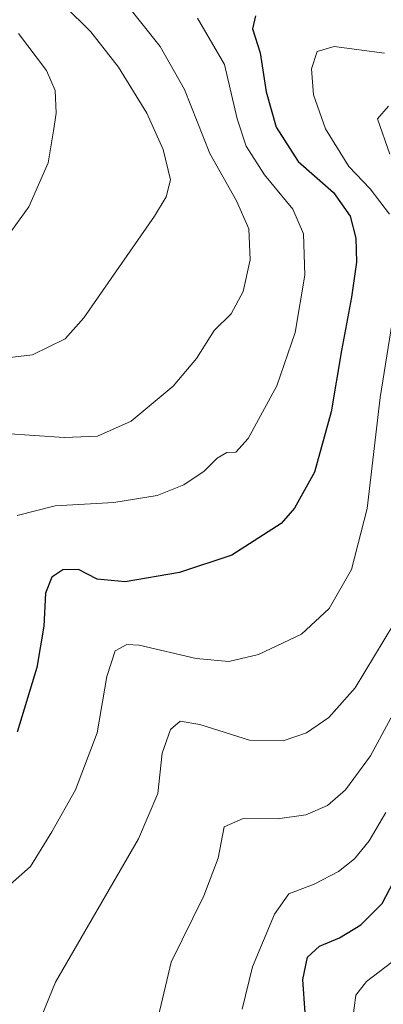
# Model space of a CAD drawing. Units: metres. Extents: x 630787 to 634241, y 4757440 to 4759819.
# Drawn here: x 633337 to 633402, y 4757695 to 4757872 of the extents above; entities that cross this region are included whole.
import ezdxf

# ---------------------------------------------------------------- set-up
doc = ezdxf.new("R2010")
doc.units = ezdxf.units.M
doc.header["$MEASUREMENT"] = 0
doc.layers.add('Curva de nivel maestra', color=36, linetype='Continuous', lineweight=30)
doc.layers.add('Curva de nivel normal', color=36, linetype='Continuous', lineweight=0)

# ---------------------------------------------------------------- blocks, each defined once
blk = doc.blocks.new('*U187')
at = {"layer": 'Curva de nivel normal', "color": 36, "linetype": 'Continuous', "lineweight": 0}
blk.add_polyline3d([(633328.06, 4757889.75, 890), (633339.93, 4757879.6, 890), (633349.5, 4757870.17, 890), (633354.46, 4757863.79, 890), (633359.55, 4757855.49, 890), (633362.5, 4757848.94, 890), (633363.83, 4757843.52, 890), (633363.06, 4757840.42, 890), (633360.96, 4757836.94, 890), (633348.26, 4757818.63, 890), (633344.86, 4757814.87, 890), (633339.01, 4757811.97, 890), (633327.78, 4757810.64, 890)], dxfattribs=at)
blk = doc.blocks.new('*U188')
at = {"layer": 'Curva de nivel normal', "color": 36, "linetype": 'Continuous', "lineweight": 0}
for points in [[(633334.98, 4757716.58, 870), (633338.66, 4757719.86, 870), (633342.48, 4757726.08, 870), (633346.76, 4757733.66, 870), (633350.61, 4757743.94, 870), (633352.36, 4757754.05, 870), (633353.9, 4757758.68, 870), (633356, 4757759.82, 870), (633358.17, 4757759.72, 870), (633368.44, 4757757.32, 870), (633374.36, 4757756.75, 870), (633379.65, 4757758.04, 870), (633387.42, 4757761.7, 870), (633392.4, 4757766.29, 870), (633396.4, 4757773.3, 870), (633399.21, 4757784.34, 870), (633401.57, 4757804.3, 870), (633404.43, 4757822.28, 870)], [(633403.28, 4757837.33, 870), (633399.77, 4757841.9, 870), (633395.94, 4757845.9, 870), (633391.75, 4757852.68, 870), (633389.56, 4757858.79, 870), (633389.22, 4757863.46, 870), (633390.24, 4757866.58, 870), (633393.29, 4757867.52, 870), (633402.34, 4757866.32, 870)]]:
    blk.add_polyline3d(points, dxfattribs=at)
blk = doc.blocks.new('*U191')
at = {"layer": 'Curva de nivel normal', "color": 36, "linetype": 'Continuous', "lineweight": 0}
blk.add_polyline3d([(633336.49, 4757869.83, 895), (633341.5, 4757863.18, 895), (633343.1, 4757859.59, 895), (633343.28, 4757855.5, 895), (633342.8, 4757852.34, 895), (633341.82, 4757846.53, 895), (633338.36, 4757838.62, 895), (633333.67, 4757832.17, 895)], dxfattribs=at)
blk = doc.blocks.new('*U196')
at = {"layer": 'Curva de nivel normal', "color": 36, "linetype": 'Continuous', "lineweight": 0}
for points in [[(633335.15, 4757679.44, 865), (633343.15, 4757699.01, 865), (633358.06, 4757724.85, 865), (633361.54, 4757733, 865), (633362.36, 4757740.23, 865), (633363.86, 4757744.54, 865), (633365.58, 4757746, 865), (633369.09, 4757745.43, 865), (633378.04, 4757742.6, 865), (633384.13, 4757742.46, 865), (633388.34, 4757743.89, 865), (633392.34, 4757746.7, 865), (633397.08, 4757752.02, 865), (633404.06, 4757763.56, 865)], [(633403.3, 4757848.13, 865), (633401.08, 4757854.5, 865), (633403.1, 4757856.76, 865)]]:
    blk.add_polyline3d(points, dxfattribs=at)
blk = doc.blocks.new('*U205')
at = {"layer": 'Curva de nivel normal', "color": 36, "linetype": 'Continuous', "lineweight": 0}
blk.add_polyline3d([(633405.97, 4757751.1, 860), (633399.86, 4757739.77, 860), (633395.36, 4757733.64, 860), (633392.12, 4757730.86, 860), (633388.21, 4757729.18, 860), (633383.12, 4757728.45, 860), (633376.89, 4757728.52, 860), (633373.51, 4757727.01, 860), (633372.41, 4757721.32, 860), (633369.84, 4757714.58, 860), (633363.93, 4757702.6, 860), (633360.04, 4757686.1, 860)], dxfattribs=at)
blk = doc.blocks.new('*U211')
at = {"layer": 'Curva de nivel normal', "color": 36, "linetype": 'Continuous', "lineweight": 0}
blk.add_polyline3d([(633402.62, 4757729.55, 855), (633399.58, 4757724.48, 855), (633396.94, 4757721.2, 855), (633394.07, 4757718.97, 855), (633389.67, 4757716.65, 855), (633385.16, 4757714.92, 855), (633382.56, 4757711.27, 855), (633378.58, 4757701.77, 855), (633376.71, 4757694.16, 855)], dxfattribs=at)
blk = doc.blocks.new('*U212')
at = {"layer": 'Curva de nivel normal', "color": 36, "linetype": 'Continuous', "lineweight": 0}
blk.add_polyline3d([(633368.71, 4757872.58, 880), (633373.57, 4757864.28, 880), (633375.86, 4757854.48, 880), (633377.46, 4757849.53, 880), (633380.74, 4757844.41, 880), (633385.86, 4757838.2, 880), (633387.79, 4757833.76, 880), (633388.04, 4757826.34, 880), (633386.26, 4757815.98, 880), (633382.98, 4757806.42, 880), (633377.82, 4757796.89, 880), (633375.57, 4757794.48, 880), (633373.96, 4757794.41, 880), (633372.25, 4757793.38, 880), (633369.91, 4757791.03, 880), (633366.25, 4757788.57, 880), (633361.43, 4757786.67, 880), (633353.65, 4757785.41, 880), (633343.07, 4757784.79, 880), (633336.24, 4757783.04, 880)], dxfattribs=at)
blk = doc.blocks.new('*U223')
at = {"layer": 'Curva de nivel maestra', "color": 36, "linetype": 'Continuous', "lineweight": 30}
blk.add_polyline3d([(633379.16, 4757873.02, 875), (633378.6, 4757870.68, 875), (633380, 4757866.34, 875), (633381.04, 4757859.34, 875), (633382.85, 4757852.97, 875), (633386.84, 4757846.81, 875), (633393.2, 4757841.2, 875), (633396.15, 4757836.98, 875), (633397.22, 4757833.01, 875), (633397.34, 4757828.68, 875), (633396.44, 4757822.34, 875), (633394.59, 4757812.78, 875), (633392.78, 4757801.7, 875), (633389.78, 4757790.86, 875), (633386.14, 4757784.39, 875), (633383.74, 4757781.64, 875), (633374.89, 4757775.88, 875), (633365.47, 4757772.76, 875), (633355.65, 4757771.11, 875), (633350.66, 4757771.61, 875), (633347.25, 4757773.32, 875), (633344.47, 4757773.26, 875), (633342.47, 4757771.95, 875), (633341.35, 4757769.06, 875), (633341.05, 4757763.14, 875), (633339.78, 4757755.68, 875), (633336.26, 4757744.01, 875)], dxfattribs=at)

msp = doc.modelspace()

# ---------------------------------------------------------------- linework, layer by layer
at = {"layer": 'Curva de nivel maestra', "color": 36, "linetype": 'Continuous', "lineweight": 30}
msp.add_polyline3d([(633388.06, 4757693.51, 850), (633387.65, 4757699.49, 850), (633388.5, 4757703.55, 850), (633390.67, 4757705.5, 850), (633394.28, 4757706.98, 850), (633398.12, 4757709.37, 850), (633401.92, 4757713.2, 850), (633404.63, 4757718.35, 850)], dxfattribs=at)
at = {"layer": 'Curva de nivel normal', "color": 36, "linetype": 'Continuous', "lineweight": 0}
for points in [[(633336.69, 4757892.63, 885), (633340.62, 4757890.14, 885), (633346.98, 4757884.63, 885), (633355.59, 4757875.46, 885), (633361.98, 4757867.48, 885), (633366.36, 4757859.77, 885), (633370.91, 4757848.25, 885), (633375.73, 4757839.74, 885), (633377.94, 4757834.69, 885), (633378.16, 4757829.07, 885), (633376.92, 4757823.36, 885), (633374.76, 4757819.34, 885), (633371.67, 4757816.34, 885), (633368.49, 4757811.34, 885), (633364.32, 4757806.34, 885), (633356.75, 4757800.02, 885), (633350.68, 4757797.34, 885), (633344.68, 4757797.08, 885), (633334.01, 4757797.8, 885)], [(633396.6, 4757692.14, 845), (633397.2, 4757696.66, 845), (633399.13, 4757699.13, 845), (633403.67, 4757702.63, 845)]]:
    msp.add_polyline3d(points, dxfattribs=at)

# ---------------------------------------------------------------- block references
at = {"layer": 'Curva de nivel maestra', "color": 36, "linetype": 'Continuous', "lineweight": 30}
msp.add_blockref('*U223', (0, 0), dxfattribs=at)
at = {"layer": 'Curva de nivel normal', "color": 36, "linetype": 'Continuous', "lineweight": 0}
for name in ['*U191', '*U187', '*U212', '*U188', '*U196', '*U205', '*U211']:
    msp.add_blockref(name, (0, 0), dxfattribs=at)

doc.saveas('drawing.dxf')
